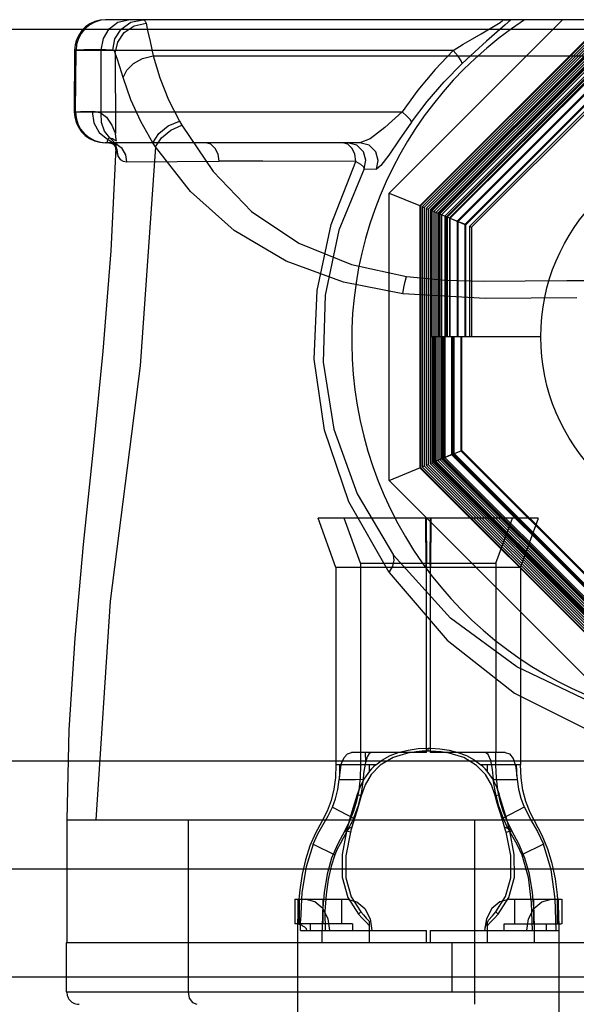
# Model space of a CAD drawing. Units: millimetres. Extents: x 0 to 1189, y 0 to 841.
# Drawn here: x 466 to 468, y 682 to 687 of the extents above; entities that cross this region are included whole.
import ezdxf

# ---------------------------------------------------------------- set-up
doc = ezdxf.new("R2010")
doc.units = ezdxf.units.MM
doc.header["$LTSCALE"] = 65.395
doc.layers.add('7_ALL_FEATURES', color=7, linetype='CONTINUOUS')

msp = doc.modelspace()

# ---------------------------------------------------------------- linework, layer by layer
at = {"layer": '7_ALL_FEATURES', "color": 204, "linetype": 'Continuous', "true_color": 0x8100ae}
for p, q in [((466.0701, 686.936), (466.0517, 686.9176)), ((466.09, 686.9459), (466.0671, 686.927)), ((466.0915, 686.9509), (466.0701, 686.936)), ((466.1157, 686.9596), (466.09, 686.9459)), ((466.1151, 686.9619), (466.0915, 686.9509)), ((466.1403, 686.9687), (466.1151, 686.9619)), ((466.1436, 686.9681), (466.1157, 686.9596)), ((466.1663, 686.971), (466.1403, 686.9687)), ((466.1725, 686.971), (466.1436, 686.9681)), ((472.3154, 686.971), (466.1664, 686.971)), ((466.1846, 686.9266), (466.2272, 686.9592)), ((466.2272, 686.9592), (466.2786, 686.971)), ((466.2435, 686.9254), (466.291, 686.9588)), ((466.258, 686.9082), (466.3063, 686.9408)), ((466.291, 686.9588), (466.3486, 686.971)), ((466.3063, 686.9408), (466.3645, 686.9533)), ((466.3486, 686.971), (466.3557, 686.969)), ((466.3557, 686.969), (466.361, 686.9631)), ((466.361, 686.9631), (466.3645, 686.9533)), ((466.3645, 686.9533), (466.3726, 686.9181)), ((468.3944, 686.971), (467.5495, 686.126)), ((468.6026, 686.9671), (467.6994, 686.0639)), ((467.7019, 686.0629), (468.6037, 686.9647)), ((468.6076, 686.9552), (467.7113, 686.059)), ((467.7207, 686.0551), (468.6115, 686.9458)), ((468.6154, 686.9364), (467.7302, 686.0512)), ((467.9976, 686.9023), (468.0664, 686.9419)), ((468.1158, 686.9459), (468.0244, 686.8664)), ((468.0664, 686.9419), (468.0905, 686.9569)), ((468.0905, 686.9569), (468.1028, 686.9672)), ((468.1028, 686.9672), (468.099, 686.971)), ((468.099, 686.971), (468.1425, 686.971)), ((468.1425, 686.971), (468.1158, 686.9459)), ((468.462, 686.9708), (468.3944, 686.971)), ((466.0367, 686.8963), (466.0256, 686.8727)), ((466.0487, 686.9044), (466.0349, 686.8786)), ((466.0517, 686.9176), (466.0367, 686.8963)), ((466.0671, 686.927), (466.0487, 686.9044)), ((466.1568, 686.88), (466.1846, 686.9266)), ((466.213, 686.8776), (466.2435, 686.9254)), ((466.2267, 686.8621), (466.258, 686.9082)), ((466.3726, 686.9181), (466.3846, 686.8649)), ((467.7396, 686.0473), (468.6193, 686.927)), ((468.6232, 686.9175), (467.749, 686.0434)), ((468.6249, 686.9135), (467.7531, 686.0417)), ((467.7578, 686.0397), (468.6268, 686.9087)), ((467.7584, 686.0395), (468.6271, 686.9081)), ((468.631, 686.8987), (467.7679, 686.0356)), ((467.7773, 686.0317), (468.6349, 686.8893)), ((467.956, 686.8781), (467.9976, 686.9023)), ((466.0188, 686.8476), (466.0164, 686.8216)), ((466.0256, 686.8727), (466.0188, 686.8476)), ((466.0264, 686.8506), (466.0235, 686.821)), ((466.0349, 686.8786), (466.0264, 686.8506)), ((466.1462, 686.8243), (466.1568, 686.88)), ((466.2022, 686.8222), (466.213, 686.8776)), ((466.2149, 686.8077), (466.2267, 686.8621)), ((466.3846, 686.8649), (466.3988, 686.7952)), ((468.6388, 686.8798), (467.7867, 686.0278)), ((468.6405, 686.8757), (467.7908, 686.0261)), ((467.7955, 686.0241), (468.6424, 686.871)), ((467.7962, 686.0239), (468.6427, 686.8704)), ((468.6466, 686.861), (467.8056, 686.02)), ((467.8213, 686.0134), (468.6531, 686.8453)), ((468.6561, 686.838), (467.8285, 686.0105)), ((467.8617, 686.821), (467.9105, 686.8509)), ((467.9105, 686.8509), (467.956, 686.8781)), ((468.0244, 686.8664), (467.9667, 686.8148)), ((466.0163, 686.8216), (466.015, 686.5216)), ((466.062, 686.8233), (466.0205, 686.8221)), ((466.0205, 686.8221), (466.0235, 686.821)), ((466.021, 686.521), (466.0235, 686.821)), ((467.8617, 686.821), (466.0235, 686.821)), ((466.1462, 686.8243), (466.062, 686.8233)), ((466.1466, 686.5156), (466.1462, 686.8243)), ((466.1694, 686.8236), (466.1462, 686.8243)), ((466.1881, 686.8229), (466.1694, 686.8236)), ((466.2022, 686.8222), (466.1881, 686.8229)), ((466.2079, 686.8203), (466.2022, 686.8222)), ((466.2121, 686.8155), (466.2079, 686.8203)), ((466.2149, 686.8077), (466.2121, 686.8155)), ((466.2149, 686.8077), (466.2161, 686.4168)), ((466.224, 686.7813), (466.2149, 686.8077)), ((466.3472, 686.782), (466.3988, 686.7952)), ((466.3988, 686.7952), (466.4316, 686.6872)), ((466.3988, 686.7952), (472.0776, 686.7952)), ((467.8617, 686.821), (467.7734, 686.7275)), ((467.8332, 686.0085), (468.6581, 686.8333)), ((468.6621, 686.8235), (467.8431, 686.0044)), ((467.8479, 686.0026), (468.664, 686.8186)), ((467.8856, 686.7926), (467.8617, 686.821)), ((467.9008, 686.7702), (467.8856, 686.7926)), ((467.9667, 686.8148), (467.905, 686.7573)), ((466.2374, 686.7415), (466.224, 686.7813)), ((466.2534, 686.6892), (466.2374, 686.7415)), ((466.2707, 686.7256), (466.3028, 686.7575)), ((466.3028, 686.7575), (466.3472, 686.782)), ((467.8171, 686.6679), (467.905, 686.7573)), ((468.6778, 686.7858), (467.8808, 685.9888)), ((467.8856, 685.987), (468.6796, 686.7809)), ((467.905, 686.7573), (467.9008, 686.7702)), ((468.6934, 686.7481), (467.9185, 685.9732)), ((467.9233, 685.9714), (468.6952, 686.7432)), ((466.2534, 686.6892), (466.2707, 686.7256)), ((467.7734, 686.7275), (467.6902, 686.6274)), ((468.7031, 686.7246), (467.942, 685.9635)), ((467.9514, 685.9596), (468.707, 686.7152)), ((466.2905, 686.5802), (466.2534, 686.6892)), ((466.4316, 686.6872), (466.4747, 686.5809)), ((467.7346, 686.5723), (467.8171, 686.6679)), ((467.6902, 686.6274), (467.613, 686.521)), ((466.3387, 686.474), (466.2905, 686.5802)), ((466.4747, 686.5809), (466.5279, 686.477)), ((467.6582, 686.471), (467.7346, 686.5723)), ((466.015, 686.5216), (466.0172, 686.4955)), ((466.0172, 686.522), (466.0445, 686.523)), ((466.021, 686.521), (466.0172, 686.522)), ((466.021, 686.521), (466.0239, 686.4918)), ((466.021, 686.521), (467.613, 686.521)), ((466.0445, 686.523), (466.1019, 686.5239)), ((466.1019, 686.5239), (466.1105, 686.4689)), ((466.1162, 686.5211), (466.1019, 686.5239)), ((466.1311, 686.5184), (466.1162, 686.5211)), ((466.1466, 686.5156), (466.1311, 686.5184)), ((466.1479, 686.4695), (466.1466, 686.5156)), ((466.1466, 686.5156), (466.1718, 686.4951)), ((467.613, 686.521), (467.5293, 686.4457)), ((467.6376, 686.4998), (467.613, 686.521)), ((467.6533, 686.4824), (467.6376, 686.4998)), ((466.0172, 686.4955), (466.0239, 686.4701)), ((466.0239, 686.4918), (466.0323, 686.4638)), ((466.0239, 686.4701), (466.0349, 686.4463)), ((466.0323, 686.4638), (466.0459, 686.438)), ((466.1105, 686.4689), (466.1369, 686.4212)), ((466.1621, 686.4281), (466.1479, 686.4695)), ((466.1718, 686.4951), (466.1977, 686.456)), ((466.1977, 686.456), (466.2117, 686.4257)), ((466.3975, 686.371), (466.3387, 686.474)), ((466.4271, 686.4156), (466.473, 686.4528)), ((466.473, 686.4528), (466.528, 686.4769)), ((466.4852, 686.4328), (466.5395, 686.457)), ((466.5279, 686.477), (466.5393, 686.4574)), ((466.5393, 686.4574), (466.6915, 686.2312)), ((467.6582, 686.471), (467.5993, 686.3857)), ((467.6582, 686.471), (467.6533, 686.4824)), ((466.0349, 686.4463), (466.0499, 686.4248)), ((466.0459, 686.438), (466.0647, 686.4149)), ((466.0499, 686.4248), (466.0684, 686.4062)), ((466.0647, 686.4149), (466.0872, 686.3963)), ((466.0684, 686.4062), (466.0898, 686.3912)), ((466.1369, 686.4212), (466.1778, 686.3871)), ((466.1875, 686.3951), (466.1621, 686.4281)), ((466.2117, 686.4257), (466.2161, 686.4168)), ((466.2169, 686.402), (466.2161, 686.4168)), ((466.2191, 686.3875), (466.2169, 686.402)), ((466.3974, 686.3712), (466.4271, 686.4156)), ((466.4398, 686.3957), (466.4852, 686.4328)), ((467.5293, 686.4457), (467.457, 686.3904)), ((466.0872, 686.3963), (466.1129, 686.3825)), ((466.0898, 686.3912), (466.1135, 686.3801)), ((466.1129, 686.3825), (466.1407, 686.3739)), ((466.1135, 686.3801), (466.1389, 686.3733)), ((466.1389, 686.3733), (466.165, 686.371)), ((466.1407, 686.3739), (466.1702, 686.371)), ((467.4069, 686.371), (466.1651, 686.371)), ((466.1765, 686.3779), (466.1777, 686.3871)), ((466.1785, 686.3726), (466.1765, 686.3779)), ((466.2064, 686.3673), (466.1777, 686.3871)), ((466.1778, 686.3871), (466.1806, 686.3905)), ((466.1842, 686.371), (466.1785, 686.3726)), ((466.1806, 686.3905), (466.1838, 686.3932)), ((466.1838, 686.3932), (466.1875, 686.3951)), ((466.1841, 686.371), (466.1882, 686.3705)), ((466.219, 686.3634), (466.1842, 686.371)), ((466.2073, 686.3749), (466.1875, 686.3951)), ((466.1875, 686.3951), (466.2017, 686.3922)), ((466.1882, 686.3705), (466.1977, 686.3675)), ((466.1977, 686.3675), (466.2088, 686.3608)), ((466.2017, 686.3922), (466.2116, 686.3853)), ((466.2246, 686.3382), (466.2064, 686.3673)), ((466.2192, 686.3497), (466.2073, 686.3749)), ((466.2088, 686.3608), (466.2173, 686.3523)), ((466.2116, 686.3853), (466.2205, 686.3811)), ((466.2168, 686.358), (466.2169, 686.3569)), ((466.217, 686.3571), (466.2168, 686.358)), ((466.2169, 686.3569), (466.2172, 686.3547)), ((466.2175, 686.3554), (466.217, 686.3571)), ((466.2172, 686.3547), (466.2173, 686.3513)), ((466.2182, 686.353), (466.2175, 686.3554)), ((466.2179, 686.3521), (466.2226, 686.3694)), ((466.2475, 686.3425), (466.219, 686.3634)), ((466.2205, 686.3811), (466.2191, 686.3875)), ((466.4103, 686.3518), (466.3975, 686.371)), ((466.4102, 686.3519), (466.4398, 686.3957)), ((466.6809, 686.3635), (466.6546, 686.371)), ((466.7022, 686.3432), (466.6809, 686.3635)), ((467.3487, 686.3637), (467.3234, 686.371)), ((467.3923, 686.3587), (467.3473, 686.371)), ((467.3695, 686.3436), (467.3487, 686.3637)), ((467.4242, 686.3267), (467.3923, 686.3587)), ((467.457, 686.3904), (467.4069, 686.371)), ((467.4522, 686.3586), (467.4069, 686.371)), ((467.4842, 686.3262), (467.4522, 686.3586)), ((467.5993, 686.3857), (467.5476, 686.3107)), ((466.2172, 686.3469), (466.1931, 685.8449)), ((466.2173, 686.3523), (466.2212, 686.3462)), ((466.2173, 686.3513), (466.2173, 686.3467)), ((466.2178, 686.3397), (466.2179, 686.3521)), ((466.2224, 686.3222), (466.2178, 686.3397)), ((466.2209, 686.3467), (466.2184, 686.3526)), ((466.2224, 686.3222), (466.2192, 686.3497)), ((466.2224, 686.3222), (466.2244, 686.3161)), ((466.2244, 686.3161), (466.2268, 686.3101)), ((466.2295, 686.304), (466.2246, 686.3382)), ((466.2268, 686.3101), (466.2295, 686.304)), ((466.2654, 686.3129), (466.2475, 686.3425)), ((466.271, 686.2783), (466.2654, 686.3129)), ((466.4103, 686.3512), (466.3366, 685.2833)), ((466.5816, 686.1331), (466.4103, 686.3512)), ((466.7157, 686.3146), (466.7022, 686.3432)), ((466.7205, 686.2808), (466.7157, 686.3146)), ((467.3829, 686.3148), (467.3695, 686.3436)), ((467.3876, 686.2802), (467.3829, 686.3148)), ((467.4365, 686.2855), (467.4242, 686.3267)), ((467.4962, 686.2847), (467.4842, 686.3262)), ((467.5476, 686.3107), (467.5094, 686.2601)), ((466.2295, 686.304), (466.2392, 686.2896)), ((466.2392, 686.2896), (466.253, 686.281)), ((466.253, 686.281), (466.271, 686.2783)), ((466.271, 686.2783), (466.5165, 686.28)), ((466.5165, 686.28), (466.7205, 686.2807)), ((466.9332, 686.2809), (466.7205, 686.2808)), ((467.3876, 686.2802), (466.9332, 686.2809)), ((467.2666, 685.9722), (467.3876, 686.2802)), ((467.3876, 686.2802), (467.4101, 686.2669)), ((467.4101, 686.2669), (467.424, 686.2544)), ((467.4285, 686.2434), (467.4365, 686.2855)), ((467.4877, 686.2424), (467.4962, 686.2847)), ((467.5094, 686.2601), (467.4877, 686.2424)), ((466.6915, 686.2312), (466.8792, 686.0356)), ((467.4285, 686.2434), (467.3049, 685.9447)), ((467.424, 686.2544), (467.4285, 686.2434)), ((467.4285, 686.2434), (467.4877, 686.2424)), ((466.7939, 685.943), (466.5816, 686.1331)), ((467.5495, 684.7245), (467.5495, 686.126)), ((467.5495, 686.126), (467.7019, 686.0629)), ((466.8792, 686.0356), (467.1089, 685.8822)), ((467.6994, 686.0639), (467.6994, 684.7866)), ((467.7019, 686.0629), (467.7019, 684.7876)), ((467.7113, 686.059), (467.7113, 684.7915)), ((467.7113, 686.059), (467.7207, 686.0551)), ((467.7207, 686.0551), (467.7207, 684.7954)), ((467.7302, 686.0512), (467.7302, 684.7993)), ((467.7302, 686.0512), (467.7396, 686.0473)), ((467.7396, 686.0473), (467.7396, 684.8032)), ((467.749, 686.0434), (467.749, 684.8071)), ((467.749, 686.0434), (467.9232, 685.9712)), ((467.7531, 685.4253), (467.7531, 686.0417)), ((467.7578, 686.0397), (467.7578, 685.4253)), ((467.7584, 686.0395), (467.7584, 684.811)), ((467.7679, 686.0356), (467.7679, 684.8149)), ((467.7773, 686.0317), (467.7773, 684.8189)), ((467.7867, 686.0278), (467.7867, 684.8228)), ((467.7908, 685.4253), (467.7908, 686.0261)), ((467.7955, 686.0241), (467.7955, 685.4253)), ((467.7962, 686.0239), (467.7962, 684.8267)), ((467.8056, 686.02), (467.8056, 684.8306)), ((467.1988, 685.6511), (467.2666, 685.9722)), ((467.8213, 686.0134), (467.8213, 684.8371)), ((467.8413, 686.0051), (467.8226, 686.0129)), ((467.8285, 685.4253), (467.8285, 686.0105)), ((467.8332, 686.0085), (467.8332, 685.4253)), ((467.8478, 686.0023), (467.8413, 686.0051)), ((467.8431, 686.0044), (467.8431, 685.4253)), ((467.8478, 685.4253), (467.8478, 686.0023)), ((467.879, 685.9895), (467.8603, 685.9973)), ((467.8855, 685.9867), (467.879, 685.9895)), ((467.8808, 685.9888), (467.8808, 685.4253)), ((467.8855, 685.4253), (467.8855, 685.9867)), ((467.9167, 685.9739), (467.898, 685.9817)), ((467.9232, 685.971), (467.9167, 685.9739)), ((467.9185, 685.9732), (467.9185, 685.4253)), ((467.9232, 685.4253), (467.9232, 685.971)), ((467.0475, 685.794), (466.7939, 685.943)), ((467.3049, 685.9447), (467.2373, 685.628)), ((467.942, 685.9635), (467.942, 685.4253)), ((467.942, 685.9635), (467.9514, 685.9596)), ((467.9514, 685.9596), (467.9514, 685.4253)), ((467.1089, 685.8822), (467.3663, 685.7772)), ((466.1931, 685.8449), (466.1535, 685.3552)), ((467.327, 685.6915), (467.0475, 685.794)), ((467.3663, 685.7772), (467.6336, 685.7191)), ((467.6167, 685.634), (467.327, 685.6915)), ((467.6219, 685.6653), (467.6275, 685.694)), ((467.6275, 685.694), (467.6336, 685.7191)), ((467.6336, 685.7191), (467.8221, 685.7016)), ((467.8221, 685.7016), (468.01, 685.696)), ((468.01, 685.696), (468.212, 685.6972)), ((468.212, 685.6972), (468.4157, 685.6999)), ((468.4157, 685.6999), (468.6296, 685.7005)), ((467.1846, 685.3161), (467.1988, 685.6511)), ((467.6167, 685.634), (467.6219, 685.6653)), ((468.0199, 685.6116), (467.6167, 685.634)), ((467.2373, 685.628), (467.2281, 685.301)), ((468.4653, 685.6155), (468.0199, 685.6116)), ((468.2888, 685.4253), (467.7531, 685.4253)), ((467.7643, 684.8135), (467.7643, 685.4253)), ((467.769, 685.4253), (467.769, 684.8154)), ((467.772, 684.8166), (467.772, 685.4253)), ((467.7767, 685.4253), (467.7767, 684.8186)), ((467.8097, 684.8323), (467.8097, 685.4253)), ((467.8144, 685.4253), (467.8144, 684.8342)), ((467.8542, 685.4253), (467.8542, 684.8507)), ((467.8589, 684.8529), (467.8589, 685.4253)), ((467.8619, 685.4253), (467.8619, 684.8539)), ((467.8666, 684.8561), (467.8666, 685.4253)), ((467.8996, 685.4253), (467.8996, 684.8695)), ((467.9043, 684.8715), (467.9043, 685.4253)), ((466.1535, 685.3552), (466.1065, 684.8778)), ((467.2342, 684.9695), (467.1846, 685.3161)), ((467.2281, 685.301), (467.2805, 684.9743)), ((466.3366, 685.2833), (466.1905, 684.1359)), ((467.3536, 684.6211), (467.2342, 684.9695)), ((467.2805, 684.9743), (467.3932, 684.6603)), ((466.1065, 684.8778), (466.059, 684.4118)), ((467.7643, 684.8135), (467.9043, 684.8715)), ((467.9045, 684.8713), (467.8979, 684.8688)), ((467.8996, 684.8695), (468.6856, 684.0836)), ((468.6874, 684.0884), (467.9045, 684.8713)), ((467.8125, 684.8334), (467.769, 684.8154)), ((468.6346, 683.9606), (467.7767, 684.8186)), ((468.6349, 683.9613), (467.7773, 684.8189)), ((467.7867, 684.8228), (468.6388, 683.9707)), ((468.6427, 683.9801), (467.7962, 684.8267)), ((467.8056, 684.8306), (468.6466, 683.9895)), ((467.8097, 684.8323), (468.6483, 683.9936)), ((467.8502, 684.8491), (467.8144, 684.8342)), ((468.6503, 683.9983), (467.8144, 684.8342)), ((468.6531, 684.0053), (467.8213, 684.8371)), ((467.8591, 684.8525), (467.8525, 684.85)), ((467.8542, 684.8507), (468.6668, 684.0382)), ((468.6686, 684.043), (467.8591, 684.8525)), ((467.8668, 684.8557), (467.8602, 684.8532)), ((467.8619, 684.8539), (468.6699, 684.0459)), ((468.6718, 684.0507), (467.8668, 684.8557)), ((467.5495, 684.7245), (467.7019, 684.7876)), ((467.6994, 684.7866), (468.6026, 683.8834)), ((468.6037, 683.8858), (467.7019, 684.7876)), ((467.7113, 684.7915), (467.7207, 684.7954)), ((467.7113, 684.7915), (468.6076, 683.8953)), ((468.6115, 683.9047), (467.7207, 684.7954)), ((467.7302, 684.7993), (467.7396, 684.8032)), ((467.7302, 684.7993), (468.6154, 683.9141)), ((468.6193, 683.9236), (467.7396, 684.8032)), ((467.749, 684.8071), (467.7584, 684.811)), ((467.749, 684.8071), (468.6232, 683.933)), ((468.6271, 683.9424), (467.7584, 684.811)), ((467.7643, 684.8135), (468.6295, 683.9482)), ((467.7679, 684.8149), (468.631, 683.9518)), ((468.6314, 683.9529), (467.769, 684.8154)), ((467.772, 684.8166), (468.6327, 683.9559)), ((467.5495, 684.7245), (468.5405, 683.7334)), ((467.3932, 684.6603), (467.5703, 684.3613)), ((467.5506, 684.2767), (467.3536, 684.6211)), ((467.2905, 684.301), (467.2032, 684.541)), ((468.2769, 684.541), (467.2043, 684.541)), ((467.4105, 684.3216), (467.3307, 684.541)), ((467.7295, 684.301), (467.7279, 684.541)), ((467.7302, 684.541), (467.7316, 684.3216)), ((467.7495, 684.3136), (467.7509, 684.541)), ((467.7531, 684.541), (467.7516, 684.301)), ((468.0705, 684.3216), (468.1504, 684.541)), ((468.1905, 684.301), (468.2779, 684.541)), ((466.059, 684.4118), (466.0178, 683.9557)), ((467.5741, 684.3365), (467.5703, 684.3613)), ((467.8493, 684.0533), (467.5703, 684.3613)), ((467.2905, 684.301), (467.2905, 683.3389)), ((468.1897, 684.301), (467.2914, 684.301)), ((467.4105, 684.3216), (467.4105, 683.3988)), ((467.4112, 684.3216), (468.0698, 684.3216)), ((467.5506, 684.2767), (467.5673, 684.3076)), ((467.5673, 684.3076), (467.5741, 684.3365)), ((467.7295, 684.301), (467.7295, 683.3989)), ((467.7316, 683.3989), (467.7316, 684.3216)), ((467.7495, 684.3216), (467.7495, 683.3989)), ((467.7516, 683.3989), (467.7516, 684.301)), ((468.0705, 684.3216), (468.0705, 683.3988)), ((468.1905, 684.301), (468.1905, 683.3389)), ((467.5506, 684.2767), (467.8325, 683.9457)), ((466.1905, 684.1359), (466.1195, 683.071)), ((468.1717, 683.816), (467.8493, 684.0533)), ((466.0178, 683.9557), (465.9891, 683.5086)), ((467.8325, 683.9457), (468.1605, 683.6882)), ((468.5295, 683.6458), (468.1717, 683.816)), ((468.1605, 683.6882), (468.5242, 683.5055)), ((465.9891, 683.5086), (465.9784, 683.071)), ((467.3298, 683.374), (467.3459, 683.3926)), ((467.3459, 683.3926), (467.3656, 683.3989)), ((467.7316, 683.3989), (467.3656, 683.3989)), ((467.4117, 683.3989), (467.4105, 683.3988)), ((467.4106, 683.3988), (467.4108, 683.3371)), ((467.4333, 683.3989), (467.4337, 683.3516)), ((467.4523, 683.3934), (467.4426, 683.3771)), ((467.4623, 683.3989), (467.4523, 683.3934)), ((467.5172, 683.3631), (467.5548, 683.3832)), ((467.5548, 683.3832), (467.5987, 683.4)), ((467.6505, 683.3989), (467.5691, 683.3741)), ((467.5959, 683.3995), (467.65, 683.3989)), ((467.5987, 683.4), (467.643, 683.4107)), ((467.643, 683.4107), (467.6907, 683.4175)), ((467.65, 683.3989), (467.681, 683.4037)), ((467.681, 683.4037), (467.711, 683.4063)), ((467.6907, 683.4175), (467.7393, 683.4194)), ((467.711, 683.4063), (467.7406, 683.4072)), ((467.7393, 683.4194), (467.7448, 683.4191)), ((467.7406, 683.4072), (467.7406, 683.4198)), ((467.7406, 683.4066), (467.7511, 683.4067)), ((467.7448, 683.4191), (467.7491, 683.4191)), ((467.7491, 683.4191), (467.7534, 683.4191)), ((468.1155, 683.3989), (467.7495, 683.3989)), ((467.7511, 683.4067), (467.7772, 683.4058)), ((467.7534, 683.4191), (467.7974, 683.4168)), ((467.7772, 683.4058), (467.8033, 683.4033)), ((467.7974, 683.4168), (467.8417, 683.4101)), ((467.8033, 683.4033), (467.8312, 683.3989)), ((467.9132, 683.3735), (467.8305, 683.3989)), ((467.8417, 683.4101), (467.8845, 683.3991)), ((467.8845, 683.3991), (467.9263, 683.3832)), ((467.9263, 683.3832), (467.9638, 683.3632)), ((468.0324, 683.3888), (468.0188, 683.3989)), ((468.0449, 683.3589), (468.0324, 683.3888)), ((468.0705, 683.3988), (468.0686, 683.3989)), ((468.0703, 683.3369), (468.0705, 683.3988)), ((468.1155, 683.3989), (468.137, 683.3913)), ((468.137, 683.3913), (468.154, 683.3688)), ((467.2906, 683.3389), (467.2883, 683.2766)), ((467.4843, 683.3388), (467.2905, 683.3389)), ((467.3094, 683.3029), (467.3101, 683.3389)), ((467.3126, 683.3143), (467.3165, 683.3378)), ((467.3182, 683.3442), (467.3298, 683.374)), ((467.4108, 683.3371), (467.4085, 683.2751)), ((467.4339, 683.3503), (467.429, 683.3238)), ((467.4426, 683.3771), (467.4339, 683.3503)), ((467.4537, 683.3079), (467.4537, 683.3389)), ((467.5064, 683.3366), (467.4623, 683.2918)), ((467.4841, 683.3388), (467.4736, 683.3293)), ((467.4841, 683.3389), (467.5172, 683.3631)), ((467.5691, 683.3741), (467.5064, 683.3366)), ((467.9759, 683.3356), (467.9132, 683.3735)), ((467.9638, 683.3632), (467.9969, 683.3389)), ((468.0194, 683.2908), (467.9759, 683.3356)), ((468.0271, 683.3388), (467.9969, 683.3389)), ((468.0076, 683.3291), (467.9969, 683.3388)), ((468.0274, 683.3389), (468.0274, 683.3078)), ((468.1905, 683.3389), (468.0274, 683.3389)), ((468.0536, 683.3152), (468.0449, 683.3589)), ((468.0726, 683.275), (468.0703, 683.3369)), ((468.154, 683.3688), (468.1651, 683.3336)), ((468.1651, 683.3336), (468.1671, 683.3234)), ((468.1714, 683.3119), (468.171, 683.3389)), ((468.193, 683.2747), (468.1905, 683.3389)), ((467.3069, 683.2674), (467.3094, 683.3029)), ((467.3069, 683.2665), (467.3094, 683.2901)), ((467.3094, 683.2901), (467.3126, 683.3143)), ((467.4252, 683.2958), (467.4223, 683.2676)), ((467.429, 683.3238), (467.4252, 683.2958)), ((467.4537, 683.3079), (467.4294, 683.274)), ((467.4623, 683.2918), (467.4333, 683.2413)), ((467.4635, 683.319), (467.4537, 683.3079)), ((467.4736, 683.3293), (467.4635, 683.319)), ((468.0178, 683.3187), (468.0076, 683.3291)), ((468.0274, 683.3078), (468.0178, 683.3187)), ((468.0479, 683.2409), (468.0194, 683.2908)), ((468.0528, 683.2719), (468.0274, 683.3078)), ((468.0588, 683.2676), (468.0536, 683.3152)), ((468.1671, 683.3234), (468.1689, 683.311)), ((468.1689, 683.311), (468.1707, 683.2979)), ((468.1707, 683.2979), (468.1722, 683.2852)), ((468.1725, 683.2851), (468.1714, 683.3119)), ((468.1722, 683.2852), (468.1742, 683.2665)), ((467.2883, 683.2766), (467.2807, 683.2192)), ((467.2996, 683.218), (467.3067, 683.2665)), ((467.3067, 683.2665), (467.3861, 683.2673)), ((467.3861, 683.2673), (467.4223, 683.2682)), ((467.4095, 683.2357), (467.3942, 683.1938)), ((467.4085, 683.2751), (467.4016, 683.215)), ((467.4294, 683.274), (467.4095, 683.2357)), ((467.4223, 683.2682), (467.4134, 683.1993)), ((467.4333, 683.2413), (467.4141, 683.1874)), ((468.0666, 683.1882), (468.0479, 683.2409)), ((468.0725, 683.2334), (468.0528, 683.2719)), ((468.0554, 683.2676), (468.0672, 683.2018)), ((468.0554, 683.2676), (468.1742, 683.2665)), ((468.0795, 683.215), (468.0726, 683.275)), ((468.1742, 683.2665), (468.181, 683.2201)), ((468.2012, 683.2156), (468.193, 683.2747)), ((467.2807, 683.2192), (467.2671, 683.1649)), ((467.2881, 683.1729), (467.2996, 683.218)), ((467.3943, 683.1938), (467.3812, 683.1508)), ((467.4016, 683.215), (467.3907, 683.161)), ((467.413, 683.1877), (467.3943, 683.1938)), ((467.4134, 683.1993), (467.3978, 683.1356)), ((467.4141, 683.1874), (467.4024, 683.1469)), ((467.4141, 683.1869), (467.413, 683.1877)), ((467.414, 683.1845), (467.4148, 683.1872)), ((467.4148, 683.1872), (467.4141, 683.1869)), ((468.0753, 683.1568), (468.0666, 683.1882)), ((468.067, 683.1874), (468.0869, 683.1939)), ((468.0672, 683.2018), (468.0825, 683.1382)), ((468.0869, 683.1939), (468.0725, 683.2334)), ((468.0904, 683.161), (468.0795, 683.215)), ((468.0981, 683.1557), (468.0856, 683.1933)), ((468.181, 683.2201), (468.1923, 683.1751)), ((468.2156, 683.1598), (468.2012, 683.2156)), ((467.2671, 683.1649), (467.2471, 683.113)), ((467.2729, 683.1321), (467.2881, 683.1729)), ((467.3812, 683.1508), (467.3686, 683.1088)), ((467.3907, 683.161), (467.3758, 683.112)), ((467.4024, 683.1469), (467.3921, 683.1127)), ((468.1021, 683.07), (468.0753, 683.1568)), ((468.0825, 683.1382), (468.1048, 683.0787)), ((468.1053, 683.112), (468.0904, 683.161)), ((468.1111, 683.1136), (468.0981, 683.1557)), ((468.1923, 683.1751), (468.2081, 683.1321)), ((468.2371, 683.1064), (468.2156, 683.1598)), ((467.2471, 683.113), (467.2209, 683.0614)), ((467.2277, 683.0471), (467.2521, 683.09)), ((467.2521, 683.09), (467.2729, 683.1321)), ((467.2729, 683.1321), (467.3762, 683.0787)), ((467.3686, 683.1088), (467.3556, 683.0647)), ((467.3758, 683.112), (467.3565, 683.0643)), ((467.3978, 683.1356), (467.3762, 683.0787)), ((467.3921, 683.1127), (467.3809, 683.0764)), ((468.2081, 683.1321), (468.1048, 683.0787)), ((468.1246, 683.0642), (468.1053, 683.112)), ((468.1248, 683.0669), (468.1111, 683.1136)), ((468.2088, 683.1324), (468.2389, 683.0724)), ((468.2956, 682.9936), (468.2371, 683.1064)), ((465.9783, 683.071), (465.9783, 682.471)), ((465.9783, 683.071), (472.5034, 683.071)), ((466.5698, 683.071), (466.5698, 682.231)), ((467.2209, 683.0614), (467.1914, 683.0054)), ((467.2025, 683.0014), (467.2277, 683.0471)), ((467.3565, 683.0643), (467.3333, 683.0172)), ((467.3556, 683.0647), (467.3412, 683.0156)), ((467.3628, 683.0503), (467.3493, 683.0247)), ((467.3675, 683.0597), (467.3628, 683.0503)), ((467.372, 683.0692), (467.3675, 683.0597)), ((467.3809, 683.0764), (467.3685, 683.035)), ((467.3762, 683.0787), (467.372, 683.0692)), ((467.9659, 683.071), (467.9658, 682.171)), ((468.114, 683.0299), (468.1021, 683.07)), ((468.1048, 683.0787), (468.1225, 683.0416)), ((468.1478, 683.0171), (468.1246, 683.0642)), ((468.1387, 683.0153), (468.1248, 683.0669)), ((468.2389, 683.0724), (468.2721, 683.0136)), ((467.1914, 683.0054), (467.1634, 682.9431)), ((467.1797, 682.9509), (467.2025, 683.0014)), ((467.3333, 683.0172), (467.2992, 682.9527)), ((467.3425, 683.0153), (467.3213, 682.9011)), ((467.3438, 683.014), (467.3252, 682.9808)), ((467.3685, 683.035), (467.3354, 683.0198)), ((467.3354, 683.0198), (467.3409, 683.0088)), ((467.3617, 683.0104), (467.339, 682.8947)), ((467.3616, 683.0105), (467.3425, 683.0153)), ((467.3467, 683.0193), (467.3438, 683.014)), ((467.3493, 683.0247), (467.3467, 683.0193)), ((467.3625, 683.0103), (467.3616, 683.0105)), ((467.3623, 683.0133), (467.3617, 683.0104)), ((467.3637, 683.0207), (467.3623, 683.0133)), ((467.3659, 683.0279), (467.3637, 683.0207)), ((467.3685, 683.035), (467.3659, 683.0279)), ((468.1454, 683.02), (468.1125, 683.035)), ((468.1171, 683.019), (468.114, 683.0299)), ((468.1193, 683.0106), (468.1171, 683.019)), ((468.1422, 682.8957), (468.1193, 683.0106)), ((468.1196, 683.0105), (468.1387, 683.0153)), ((468.1225, 683.0416), (468.1402, 683.0087)), ((468.1598, 682.9013), (468.1386, 683.0152)), ((468.1402, 683.0087), (468.1454, 683.02)), ((468.1402, 683.0087), (468.1718, 682.9517)), ((468.182, 682.9526), (468.1478, 683.0171)), ((468.2721, 683.0136), (468.3023, 682.9513)), ((467.1789, 682.9513), (467.1445, 682.8408)), ((467.1789, 682.9513), (467.2852, 682.9001)), ((467.2992, 682.9527), (467.2695, 682.8839)), ((467.3104, 682.9537), (467.2969, 682.927)), ((467.3252, 682.9808), (467.3104, 682.9537)), ((468.1718, 682.9517), (468.1959, 682.9001)), ((468.2116, 682.8839), (468.182, 682.9526)), ((468.3023, 682.9513), (468.1959, 682.9001)), ((468.3233, 682.928), (468.2956, 682.9936)), ((468.3398, 682.8265), (468.3023, 682.9513)), ((467.1634, 682.9431), (467.1414, 682.8757)), ((467.2852, 682.9001), (467.2668, 682.8448)), ((467.2969, 682.927), (467.2852, 682.9001)), ((467.3213, 682.9011), (467.3208, 682.7905)), ((468.1602, 682.7908), (468.1598, 682.9013)), ((468.1959, 682.9001), (468.2267, 682.7908)), ((468.3445, 682.8573), (468.3233, 682.928)), ((467.1414, 682.8757), (467.1252, 682.8046)), ((467.2695, 682.8839), (467.2475, 682.8046)), ((467.339, 682.8947), (467.3387, 682.7873)), ((468.1422, 682.7878), (468.1422, 682.8957)), ((468.2336, 682.8046), (468.2116, 682.8839)), ((468.3598, 682.7827), (468.3445, 682.8573)), ((467.1252, 682.8046), (467.1139, 682.7298)), ((467.1445, 682.8408), (467.1248, 682.7156)), ((467.2475, 682.8046), (467.233, 682.7157)), ((467.2668, 682.8448), (467.2524, 682.7796)), ((468.2482, 682.7157), (468.2336, 682.8046)), ((468.359, 682.6854), (468.3398, 682.8265)), ((467.2524, 682.7796), (467.2422, 682.7055)), ((467.3208, 682.7905), (467.3478, 682.6918)), ((467.3387, 682.7873), (467.3643, 682.6957)), ((468.1171, 682.696), (468.1422, 682.7878)), ((468.1333, 682.692), (468.1602, 682.7908)), ((468.2267, 682.7908), (468.2423, 682.6664)), ((468.3701, 682.7041), (468.3598, 682.7827)), ((467.1139, 682.7298), (467.1067, 682.651)), ((467.1248, 682.7156), (467.1172, 682.5783)), ((467.233, 682.7157), (467.2252, 682.6228)), ((468.2559, 682.6227), (468.2482, 682.7157)), ((467.0903, 682.6828), (467.0903, 682.5628)), ((467.0906, 682.6828), (467.3449, 682.6828)), ((467.1052, 682.6828), (467.1052, 682.5628)), ((467.1131, 682.5628), (467.1131, 682.6828)), ((467.1868, 682.6709), (467.1401, 682.6828)), ((467.2259, 682.6375), (467.1868, 682.6709)), ((467.2282, 682.5628), (467.2282, 682.6828)), ((467.2422, 682.7055), (467.2363, 682.6228)), ((467.318, 682.6828), (467.318, 682.5628)), ((467.3449, 682.6828), (467.3918, 682.6708)), ((467.3478, 682.6918), (467.4003, 682.6112)), ((467.3643, 682.6957), (467.411, 682.6221)), ((467.3918, 682.6708), (467.431, 682.6373)), ((468.0893, 682.6709), (468.0501, 682.6374)), ((468.0695, 682.6213), (468.1171, 682.696)), ((468.0807, 682.6112), (468.1333, 682.692)), ((468.1363, 682.6828), (468.0893, 682.6709)), ((468.1361, 682.6828), (468.3904, 682.6828)), ((468.163, 682.5628), (468.163, 682.6828)), ((468.2423, 682.6664), (468.2469, 682.5311)), ((468.2528, 682.6828), (468.2528, 682.5628)), ((468.255, 682.6374), (468.2942, 682.6709)), ((468.2942, 682.6709), (468.3412, 682.6828)), ((468.3643, 682.5311), (468.359, 682.6854)), ((468.3679, 682.6828), (468.3679, 682.5628)), ((468.3761, 682.6207), (468.3701, 682.7041)), ((468.3758, 682.5628), (468.3758, 682.6828)), ((468.3907, 682.6828), (468.3907, 682.5628)), ((467.1067, 682.651), (467.1034, 682.5668)), ((467.2252, 682.6228), (467.2231, 682.5311)), ((467.2519, 682.5883), (467.2259, 682.6375)), ((467.2363, 682.6228), (467.2378, 682.5312)), ((467.4109, 682.6216), (467.4003, 682.6112)), ((467.4003, 682.6112), (467.4178, 682.5916)), ((467.411, 682.6221), (467.4242, 682.6069)), ((467.431, 682.6373), (467.4568, 682.588)), ((468.0501, 682.6374), (468.0241, 682.588)), ((468.0528, 682.6023), (468.0695, 682.6213)), ((468.0632, 682.5916), (468.0809, 682.611)), ((468.0699, 682.6218), (468.0807, 682.6112)), ((468.229, 682.5881), (468.255, 682.6374)), ((468.258, 682.5311), (468.2559, 682.6227)), ((468.378, 682.5311), (468.3761, 682.6207)), ((467.3707, 682.5628), (467.0906, 682.5628)), ((467.1034, 682.5672), (467.1043, 682.5692)), ((467.1036, 682.5657), (467.1034, 682.5672)), ((467.1034, 682.5667), (467.1034, 679.351)), ((467.1047, 682.5645), (467.1036, 682.5657)), ((467.1043, 682.5692), (467.1066, 682.5721)), ((467.1063, 682.5634), (467.1047, 682.5645)), ((467.1084, 682.5624), (467.1063, 682.5634)), ((467.1066, 682.5721), (467.1107, 682.5755)), ((467.1108, 682.5613), (467.1084, 682.5624)), ((467.1107, 682.5755), (467.1172, 682.5783)), ((467.1172, 682.5311), (467.1172, 682.5783)), ((467.1657, 682.5311), (467.1657, 682.5628)), ((467.2609, 682.5311), (467.2519, 682.5883)), ((467.3707, 682.5628), (467.3707, 682.5311)), ((467.4178, 682.5916), (467.4357, 682.5724)), ((467.4242, 682.6069), (467.4377, 682.5917)), ((467.4357, 682.5724), (467.4537, 682.5536)), ((467.4377, 682.5917), (467.4538, 682.5745)), ((467.4537, 682.471), (467.4537, 682.5739)), ((467.4568, 682.588), (467.4658, 682.5311)), ((468.0241, 682.588), (468.0152, 682.5311)), ((468.0185, 682.5465), (468.0342, 682.5817)), ((468.0274, 682.5737), (468.0274, 682.471)), ((468.0274, 682.5535), (468.0454, 682.5724)), ((468.0342, 682.5817), (468.0528, 682.6023)), ((468.0454, 682.5724), (468.0632, 682.5916)), ((468.1103, 682.5311), (468.1103, 682.5628)), ((468.1106, 682.5628), (468.3904, 682.5628)), ((468.2201, 682.5311), (468.229, 682.5881)), ((468.3155, 682.5628), (468.3155, 682.5311)), ((467.1135, 682.5602), (467.1108, 682.5613)), ((467.1163, 682.5589), (467.1135, 682.5602)), ((467.1192, 682.5576), (467.1163, 682.5589)), ((467.1172, 682.5311), (467.7316, 682.5311)), ((467.1222, 682.5561), (467.1192, 682.5576)), ((467.1254, 682.5545), (467.1222, 682.5561)), ((467.1286, 682.5527), (467.1254, 682.5545)), ((467.1319, 682.5507), (467.1286, 682.5527)), ((467.1351, 682.5487), (467.1319, 682.5507)), ((467.1383, 682.5465), (467.1351, 682.5487)), ((467.1412, 682.5443), (467.1383, 682.5465)), ((467.144, 682.5418), (467.1412, 682.5443)), ((467.1466, 682.5383), (467.144, 682.5418)), ((467.1481, 682.5311), (467.1466, 682.5383)), ((467.2231, 682.471), (467.2231, 682.5311)), ((467.7295, 682.5311), (467.7295, 682.471)), ((467.7316, 682.471), (467.7316, 682.5311)), ((467.7495, 682.5311), (467.7495, 682.471)), ((467.7495, 682.5311), (468.378, 682.5311)), ((467.7512, 682.471), (467.7512, 682.5311)), ((468.258, 682.471), (468.258, 682.5311)), ((468.378, 679.351), (468.378, 682.5311)), ((465.9753, 682.471), (465.9753, 682.231)), ((472.5064, 682.471), (465.9753, 682.471)), ((467.8547, 682.471), (467.8547, 682.231)), ((465.9753, 682.231), (472.5034, 682.231)), ((465.9783, 682.231), (465.9786, 682.2253)), ((466.5698, 682.231), (466.5753, 682.2016)), ((465.9786, 682.2253), (465.9794, 682.2195)), ((465.9794, 682.2195), (465.9808, 682.2136)), ((465.9808, 682.2136), (465.9829, 682.2078)), ((465.9829, 682.2078), (465.9857, 682.2021)), ((465.9857, 682.2021), (465.9891, 682.1966)), ((465.9891, 682.1966), (465.9932, 682.1914)), ((465.9932, 682.1914), (465.9979, 682.1865)), ((465.9979, 682.1865), (466.0033, 682.1822)), ((466.0033, 682.1822), (466.0093, 682.1784)), ((466.0093, 682.1784), (466.0159, 682.1753)), ((466.5753, 682.2016), (466.5906, 682.1795)), ((466.5906, 682.1795), (466.6126, 682.171)), ((466.0159, 682.1753), (466.0229, 682.173)), ((466.0229, 682.173), (466.0304, 682.1715)), ((466.0304, 682.1715), (466.0381, 682.171))]:
    msp.add_line(p, q, dxfattribs=at)
at = {"layer": '7_ALL_FEATURES', "color": 7, "linetype": 'Continuous'}
for p, q in [((458.695, 686.9241), (491.2467, 686.9241)), ((458.2571, 683.3578), (478.668, 683.3578)), ((229.8086, 682.831), (520.5985, 682.831)), ((263.8065, 682.3041), (521.1941, 682.3041))]:
    msp.add_line(p, q, dxfattribs=at)
at = {"layer": '7_ALL_FEATURES', "color": 213, "linetype": 'Continuous', "true_color": 0xed40c7}
for p, q in [((467.3161, 683.3389), (467.3169, 683.3433)), ((467.3165, 683.3378), (467.317, 683.34)), ((467.317, 683.34), (467.3174, 683.3421)), ((467.3174, 683.3421), (467.3182, 683.3442))]:
    msp.add_line(p, q, dxfattribs=at)
at = {"layer": '7_ALL_FEATURES', "color": 204, "linetype": 'Continuous', "true_color": 0x8100ae}
msp.add_circle((469.2413, 685.4253), 0.9525, dxfattribs=at)
msp.add_arc((469.2421, 685.4059), 1.875, 123.414, 56.586, dxfattribs=at)

doc.saveas('drawing.dxf')
